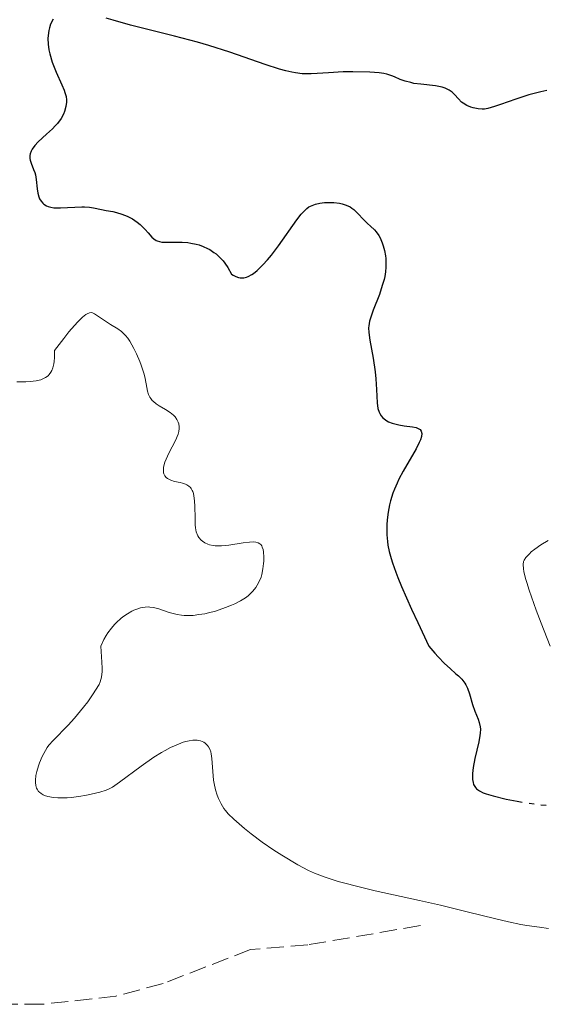
# Model space of a CAD drawing. Units: metres. Extents: x 622182 to 625663, y 4667036 to 4669409.
# Drawn here: x 625324 to 625377, y 4667145 to 4667245 of the extents above; entities that cross this region are included whole.
import ezdxf

# ---------------------------------------------------------------- set-up
doc = ezdxf.new("R2010")
doc.units = ezdxf.units.M
doc.header["$MEASUREMENT"] = 0
doc.linetypes.add('DGN Style 3', pattern=[2.435891, 1.739922, -0.695969])
doc.linetypes.add('DGN Style 5', pattern=[1.217945, 0.521977, -0.695969])
for name, color, linetype, lineweight in [('Barranco lineal', 142, 'DGN Style 3', 13), ('Curva de nivel directora', 30, 'Continuous', 30), ('Curva de nivel directora no vista', 30, 'DGN Style 5', 30), ('Curva de nivel intermedia', 30, 'Continuous', 0)]:
    doc.layers.add(name, color=color, linetype=linetype, lineweight=lineweight)

msp = doc.modelspace()

# ---------------------------------------------------------------- linework, layer by layer
at = {"layer": 'Barranco lineal', "color": 142, "linetype": 'DGN Style 3', "lineweight": 13}
msp.add_polyline3d([(625364.51, 4667153.11, 318.98), (625353.07, 4667151.17, 318.23), (625347.25, 4667150.68, 318.23), (625338.37, 4667147.23, 318.23), (625333.57, 4667145.94, 317.77), (625326.04, 4667145.12, 317.19), (625319.95, 4667145.16, 317.11)], dxfattribs=at)
at = {"layer": 'Curva de nivel directora', "color": 30, "linetype": 'Continuous', "lineweight": 30, "elevation": 325, "flags": 128}
for points in [[(625327.19, 4667245.19), (625326.95, 4667244.68), (625326.84, 4667244.31), (625326.77, 4667244.05)], [(625377.33, 4667237.93), (625376.71, 4667237.8), (625375.49, 4667237.49), (625374.18, 4667237.07), (625372.64, 4667236.52), (625372.03, 4667236.31), (625371.34, 4667236.11), (625370.99, 4667236.05), (625370.77, 4667236.04), (625370.35, 4667236.08), (625369.86, 4667236.18), (625369.61, 4667236.26), (625369.22, 4667236.42), (625368.85, 4667236.64), (625368.68, 4667236.77), (625368.37, 4667237.08), (625367.95, 4667237.54), (625367.71, 4667237.77), (625367.43, 4667237.97), (625367.28, 4667238.06), (625367.01, 4667238.18), (625366.72, 4667238.28), (625366.04, 4667238.42), (625364.54, 4667238.58), (625363.83, 4667238.67), (625363.51, 4667238.74), (625362.95, 4667238.89), (625362.45, 4667239.07), (625361.88, 4667239.32), (625361.61, 4667239.43), (625361.08, 4667239.61), (625360.79, 4667239.67), (625360.31, 4667239.75), (625359.36, 4667239.82), (625357.62, 4667239.85), (625356.64, 4667239.83), (625355.18, 4667239.75), (625354, 4667239.66), (625353.41, 4667239.63), (625352.81, 4667239.63), (625352.49, 4667239.65), (625351.8, 4667239.73), (625351.43, 4667239.79), (625350.84, 4667239.93), (625350.19, 4667240.11), (625348.72, 4667240.58), (625345.13, 4667241.84), (625343, 4667242.52), (625341.87, 4667242.85), (625339.52, 4667243.47), (625335.07, 4667244.59), (625333.29, 4667245.07), (625332.57, 4667245.29)], [(625326.77, 4667244.05), (625326.69, 4667243.54), (625326.67, 4667243.24), (625326.68, 4667242.66), (625326.76, 4667242.07), (625326.85, 4667241.66), (625327.11, 4667240.82), (625327.52, 4667239.81), (625328.09, 4667238.52), (625328.31, 4667237.97), (625328.4, 4667237.74), (625328.51, 4667237.33), (625328.56, 4667236.98), (625328.56, 4667236.76), (625328.5, 4667236.32), (625328.36, 4667235.82), (625328.25, 4667235.54), (625328, 4667235.09), (625327.64, 4667234.6), (625327.4, 4667234.34), (625327.13, 4667234.06), (625326.52, 4667233.5), (625325.69, 4667232.72), (625325.34, 4667232.34), (625325.06, 4667231.97), (625324.96, 4667231.78), (625324.87, 4667231.52), (625324.83, 4667231.35), (625324.84, 4667231.02), (625324.86, 4667230.86), (625324.96, 4667230.55), (625325.22, 4667229.93), (625325.34, 4667229.62), (625325.4, 4667229.39), (625325.49, 4667228.91), (625325.58, 4667227.96), (625325.64, 4667227.51), (625325.75, 4667227.13), (625325.82, 4667226.95), (625325.97, 4667226.7), (625326.15, 4667226.49), (625326.27, 4667226.39), (625326.54, 4667226.23), (625326.69, 4667226.17), (625326.96, 4667226.09), (625327.26, 4667226.04), (625327.96, 4667226.02), (625330.11, 4667226.14), (625330.4, 4667226.14), (625330.89, 4667226.1), (625331.3, 4667226.04), (625332.1, 4667225.86), (625332.57, 4667225.77), (625333.27, 4667225.64), (625333.63, 4667225.56), (625334.19, 4667225.39), (625334.46, 4667225.29), (625334.73, 4667225.17), (625335.26, 4667224.89), (625335.74, 4667224.56), (625336.04, 4667224.33), (625336.22, 4667224.17), (625336.55, 4667223.84), (625336.86, 4667223.48), (625337.23, 4667223.04), (625337.43, 4667222.86), (625337.66, 4667222.71), (625337.78, 4667222.66), (625338, 4667222.59), (625338.24, 4667222.55), (625338.82, 4667222.54), (625339.77, 4667222.55), (625340.31, 4667222.54), (625340.88, 4667222.49), (625341.18, 4667222.45), (625341.74, 4667222.33), (625342.02, 4667222.25), (625342.45, 4667222.1), (625342.89, 4667221.9), (625343.1, 4667221.78), (625343.53, 4667221.5), (625343.74, 4667221.34), (625344.05, 4667221.06), (625344.46, 4667220.63), (625344.65, 4667220.39), (625344.93, 4667219.98), (625345.33, 4667219.29), (625345.47, 4667219.19), (625345.74, 4667219.04), (625346.01, 4667218.95), (625346.19, 4667218.92), (625346.32, 4667218.91), (625346.56, 4667218.93), (625346.83, 4667218.99), (625347.01, 4667219.06), (625347.38, 4667219.25), (625347.56, 4667219.37), (625347.92, 4667219.66), (625348.27, 4667219.99), (625348.51, 4667220.23), (625348.98, 4667220.75)], [(625348.98, 4667220.75), (625349.36, 4667221.21), (625350.1, 4667222.18), (625351.94, 4667224.79), (625352.39, 4667225.37), (625352.59, 4667225.6), (625352.95, 4667225.94), (625353.18, 4667226.11), (625353.34, 4667226.2), (625353.66, 4667226.34), (625353.86, 4667226.4), (625354.3, 4667226.5), (625354.76, 4667226.55), (625355.07, 4667226.57), (625355.7, 4667226.56), (625356.28, 4667226.5), (625356.56, 4667226.44), (625356.96, 4667226.31), (625357.35, 4667226.12), (625357.54, 4667225.99), (625357.73, 4667225.84), (625358.09, 4667225.51), (625358.79, 4667224.77), (625359.12, 4667224.43), (625359.44, 4667224.15), (625359.84, 4667223.79), (625360.02, 4667223.58), (625360.29, 4667223.2), (625360.42, 4667222.97), (625360.63, 4667222.46), (625360.73, 4667222.16), (625360.85, 4667221.68), (625360.94, 4667221.15), (625360.97, 4667220.87), (625360.99, 4667220.29), (625360.98, 4667219.99), (625360.94, 4667219.53), (625360.87, 4667219.06), (625360.8, 4667218.75), (625360.63, 4667218.13), (625360.33, 4667217.21), (625359.71, 4667215.62), (625359.43, 4667214.83), (625359.34, 4667214.5), (625359.26, 4667214.04), (625359.24, 4667213.82), (625359.25, 4667213.36), (625359.35, 4667212.59), (625359.7, 4667210.76), (625359.9, 4667209.37), (625359.97, 4667208.66), (625360.04, 4667207.58), (625360.1, 4667206.23), (625360.19, 4667205.64), (625360.3, 4667205.28), (625360.37, 4667205.12), (625360.5, 4667204.89), (625360.67, 4667204.7), (625360.8, 4667204.58), (625361.1, 4667204.38), (625361.27, 4667204.29), (625361.63, 4667204.15), (625362.02, 4667204.04), (625362.29, 4667203.98), (625362.86, 4667203.89), (625363.69, 4667203.79), (625364.05, 4667203.71), (625364.35, 4667203.59), (625364.46, 4667203.5), (625364.57, 4667203.35), (625364.63, 4667203.1), (625364.6, 4667202.81), (625364.49, 4667202.45), (625364.37, 4667202.18), (625364.05, 4667201.55), (625362.74, 4667199.26), (625362.31, 4667198.45), (625362.12, 4667198.04), (625361.86, 4667197.44), (625361.71, 4667197.04), (625361.46, 4667196.26), (625361.36, 4667195.87), (625361.21, 4667195.1), (625361.12, 4667194.34), (625361.09, 4667193.84), (625361.09, 4667192.82), (625361.14, 4667192.13), (625361.2, 4667191.76), (625361.32, 4667191.13), (625361.52, 4667190.4), (625361.65, 4667189.98), (625361.99, 4667189.02), (625362.21, 4667188.47), (625362.59, 4667187.55), (625363.58, 4667185.27), (625364.22, 4667183.9), (625365.36, 4667181.49), (625365.95, 4667180.8), (625366.31, 4667180.41), (625366.95, 4667179.74), (625367.51, 4667179.23)], [(625367.51, 4667179.23), (625368.11, 4667178.69), (625368.37, 4667178.47), (625368.69, 4667178.15), (625368.82, 4667178), (625369, 4667177.75), (625369.11, 4667177.57), (625369.28, 4667177.22), (625369.48, 4667176.66), (625369.78, 4667175.58), (625370.02, 4667174.88), (625370.35, 4667174.09), (625370.48, 4667173.75), (625370.58, 4667173.32), (625370.6, 4667173.08), (625370.57, 4667172.66), (625370.54, 4667172.41), (625370.42, 4667171.79), (625370.02, 4667170.08), (625369.85, 4667169.16), (625369.79, 4667168.58), (625369.78, 4667168.31), (625369.79, 4667167.95), (625369.84, 4667167.64), (625369.9, 4667167.46), (625369.95, 4667167.34), (625370.08, 4667167.15), (625370.2, 4667167.02), (625370.5, 4667166.79), (625370.88, 4667166.61), (625371.17, 4667166.5), (625371.87, 4667166.29), (625373.19, 4667165.97), (625373.95, 4667165.81), (625374.33, 4667165.74)]]:
    msp.add_lwpolyline(points, dxfattribs=at)
at = {"layer": 'Curva de nivel directora no vista', "color": 30, "linetype": 'DGN Style 5', "lineweight": 30, "elevation": 325, "flags": 128}
msp.add_lwpolyline([(625374.33, 4667165.74), (625375.2, 4667165.58), (625376.56, 4667165.41), (625377.26, 4667165.34), (625377.99, 4667165.29), (625379.48, 4667165.24), (625380.99, 4667165.23), (625383.97, 4667165.25), (625386.07, 4667165.24), (625387.36, 4667165.21), (625389.65, 4667165.12), (625391.47, 4667165), (625392.22, 4667164.91), (625393.21, 4667164.75), (625393.55, 4667164.67)], dxfattribs=at)
at = {"layer": 'Curva de nivel intermedia', "color": 30, "linetype": 'Continuous', "lineweight": 0, "flags": 128}
for points, elevation in [([(625326.15, 4667208.64), (625326.43, 4667208.78), (625326.68, 4667208.96), (625326.79, 4667209.08), (625326.98, 4667209.34), (625327.06, 4667209.5), (625327.16, 4667209.77), (625327.26, 4667210.19), (625327.3, 4667210.43), (625327.34, 4667210.83), (625327.35, 4667211.53), (625328.29, 4667212.76), (625328.81, 4667213.42), (625329.66, 4667214.4), (625330, 4667214.75), (625330.2, 4667214.93), (625330.53, 4667215.19), (625330.67, 4667215.27), (625330.9, 4667215.36), (625331.09, 4667215.38), (625331.21, 4667215.35), (625331.41, 4667215.25), (625333.01, 4667214.19), (625333.77, 4667213.75), (625334.16, 4667213.46), (625334.43, 4667213.2), (625334.56, 4667213.05), (625334.77, 4667212.78), (625334.98, 4667212.47), (625335.41, 4667211.74), (625335.68, 4667211.19), (625336.01, 4667210.43), (625336.15, 4667210.05), (625336.42, 4667209.23), (625336.51, 4667208.85), (625336.65, 4667208.16), (625336.79, 4667207.4), (625336.89, 4667207.07), (625337.02, 4667206.78), (625337.11, 4667206.64), (625337.27, 4667206.46), (625337.39, 4667206.34), (625337.66, 4667206.12), (625337.96, 4667205.92), (625338.61, 4667205.54), (625339.07, 4667205.24), (625339.43, 4667204.95), (625339.58, 4667204.79), (625339.77, 4667204.53), (625339.91, 4667204.25), (625339.96, 4667204.09), (625340, 4667203.77), (625340, 4667203.6), (625339.97, 4667203.32), (625339.89, 4667203.03), (625339.64, 4667202.4), (625338.96, 4667201.09), (625338.67, 4667200.48), (625338.56, 4667200.19), (625338.42, 4667199.69), (625338.4, 4667199.53), (625338.4, 4667199.25), (625338.42, 4667199.09), (625338.45, 4667198.99), (625338.53, 4667198.8), (625338.68, 4667198.63), (625338.81, 4667198.52), (625339.15, 4667198.36), (625339.54, 4667198.24), (625340.09, 4667198.12), (625340.34, 4667198.05), (625340.65, 4667197.94), (625340.79, 4667197.88), (625340.97, 4667197.76), (625341.14, 4667197.61), (625341.21, 4667197.52), (625341.33, 4667197.32), (625341.38, 4667197.2), (625341.45, 4667197.01), (625341.5, 4667196.78), (625341.57, 4667196.27), (625341.6, 4667195.69), (625341.61, 4667194.53), (625341.63, 4667193.84), (625341.65, 4667193.53), (625341.73, 4667193.1), (625341.88, 4667192.72), (625341.98, 4667192.55), (625342.22, 4667192.27), (625342.37, 4667192.15), (625342.62, 4667191.99), (625342.92, 4667191.85), (625343.09, 4667191.8), (625343.45, 4667191.72), (625343.65, 4667191.7), (625343.97, 4667191.68), (625344.31, 4667191.69), (625345.04, 4667191.76), (625346.51, 4667192), (625347.14, 4667192.08), (625347.59, 4667192.09)], 320), ([(625323.53, 4667208.36), (625324.44, 4667208.35), (625324.87, 4667208.38), (625325.47, 4667208.45), (625325.94, 4667208.56), (625326.15, 4667208.64)], 320), ([(625347.59, 4667192.09), (625347.77, 4667192.07), (625348.01, 4667192), (625348.2, 4667191.89), (625348.28, 4667191.81), (625348.38, 4667191.68), (625348.43, 4667191.57), (625348.52, 4667191.31), (625348.56, 4667191.08), (625348.6, 4667190.54), (625348.59, 4667190.15), (625348.57, 4667189.88), (625348.51, 4667189.34), (625348.39, 4667188.78), (625348.31, 4667188.52), (625348.13, 4667188.07), (625347.93, 4667187.69), (625347.78, 4667187.47), (625347.48, 4667187.08), (625347.17, 4667186.77), (625347, 4667186.62), (625346.73, 4667186.41), (625346.22, 4667186.1), (625345.64, 4667185.8), (625345.3, 4667185.65), (625344.72, 4667185.41), (625343.68, 4667185.07), (625342.97, 4667184.89), (625342.59, 4667184.8), (625342, 4667184.7), (625341.41, 4667184.63), (625341.11, 4667184.62), (625340.52, 4667184.62), (625340.23, 4667184.64), (625339.8, 4667184.7), (625339.52, 4667184.77), (625338.99, 4667184.93), (625337.94, 4667185.29), (625337.4, 4667185.42), (625337.03, 4667185.47), (625336.84, 4667185.48), (625336.54, 4667185.46), (625336.08, 4667185.39), (625335.79, 4667185.3), (625335.4, 4667185.15), (625335.2, 4667185.05), (625334.74, 4667184.79), (625334.29, 4667184.48), (625334.07, 4667184.3), (625333.63, 4667183.91), (625333.42, 4667183.69), (625333.12, 4667183.34), (625332.75, 4667182.84), (625332.58, 4667182.58), (625332.34, 4667182.16), (625332.04, 4667181.49), (625332.16, 4667179.88), (625332.18, 4667179.28), (625332.17, 4667178.94), (625332.11, 4667178.36), (625331.98, 4667177.88), (625331.86, 4667177.59), (625331.52, 4667177.02), (625331.28, 4667176.65), (625330.71, 4667175.86), (625330.28, 4667175.3), (625329.38, 4667174.2), (625328.72, 4667173.48), (625327.19, 4667171.92), (625326.78, 4667171.45), (625326.6, 4667171.19), (625326.42, 4667170.91), (625326.1, 4667170.29), (625325.82, 4667169.64), (625325.72, 4667169.34), (625325.55, 4667168.77), (625325.46, 4667168.37), (625325.41, 4667167.88), (625325.41, 4667167.66), (625325.44, 4667167.36), (625325.52, 4667167.09), (625325.57, 4667166.97), (625325.72, 4667166.75), (625325.82, 4667166.66), (625325.98, 4667166.52), (625326.18, 4667166.41), (625326.33, 4667166.34), (625326.66, 4667166.23), (625327.24, 4667166.12), (625327.67, 4667166.09), (625327.98, 4667166.08), (625328.63, 4667166.1), (625329.02, 4667166.13), (625329.81, 4667166.23), (625330.59, 4667166.37), (625331.08, 4667166.47), (625331.93, 4667166.67), (625332.57, 4667166.87), (625332.84, 4667166.98), (625333.24, 4667167.19), (625333.95, 4667167.68)], 320), ([(625377.47, 4667192.22), (625376.73, 4667191.8), (625376.11, 4667191.36), (625375.76, 4667191.07), (625375.56, 4667190.88), (625375.21, 4667190.5), (625375.04, 4667190.24), (625374.98, 4667190.09), (625374.93, 4667189.78), (625374.96, 4667189.35), (625375.01, 4667189.08), (625375.17, 4667188.38), (625375.3, 4667187.95), (625375.54, 4667187.19), (625376.26, 4667185.15), (625376.75, 4667183.85), (625377.67, 4667181.49)], 330), ([(625333.95, 4667167.68), (625336.14, 4667169.31), (625337.44, 4667170.21), (625338.2, 4667170.69), (625338.58, 4667170.91), (625339.13, 4667171.2), (625339.92, 4667171.56), (625340.42, 4667171.75), (625340.66, 4667171.82), (625341, 4667171.9), (625341.38, 4667171.95), (625341.57, 4667171.96), (625341.82, 4667171.94), (625342.18, 4667171.87), (625342.49, 4667171.74), (625342.63, 4667171.65), (625342.87, 4667171.42), (625342.97, 4667171.28), (625343.1, 4667171.03), (625343.2, 4667170.75), (625343.25, 4667170.55), (625343.32, 4667170.1), (625343.49, 4667167.88), (625343.54, 4667167.54), (625343.68, 4667166.92), (625343.86, 4667166.37), (625343.99, 4667166.04), (625344.27, 4667165.48), (625344.55, 4667165.01), (625344.71, 4667164.8), (625344.99, 4667164.48), (625345.55, 4667163.92), (625346.64, 4667162.98), (625347.31, 4667162.44), (625348.42, 4667161.6), (625349.6, 4667160.78), (625350.41, 4667160.26), (625352.04, 4667159.3), (625353.13, 4667158.72), (625353.74, 4667158.45), (625354.81, 4667158.03), (625356.15, 4667157.61), (625356.96, 4667157.38), (625357.86, 4667157.15), (625359.91, 4667156.66), (625364.4, 4667155.66), (625366.53, 4667155.18), (625369.24, 4667154.53), (625372.16, 4667153.79), (625373.44, 4667153.49), (625374.68, 4667153.24), (625375.3, 4667153.13), (625376.58, 4667152.94), (625377.49, 4667152.83)], 320)]:
    msp.add_lwpolyline(points, dxfattribs=dict(at, elevation=elevation))

doc.saveas('drawing.dxf')
